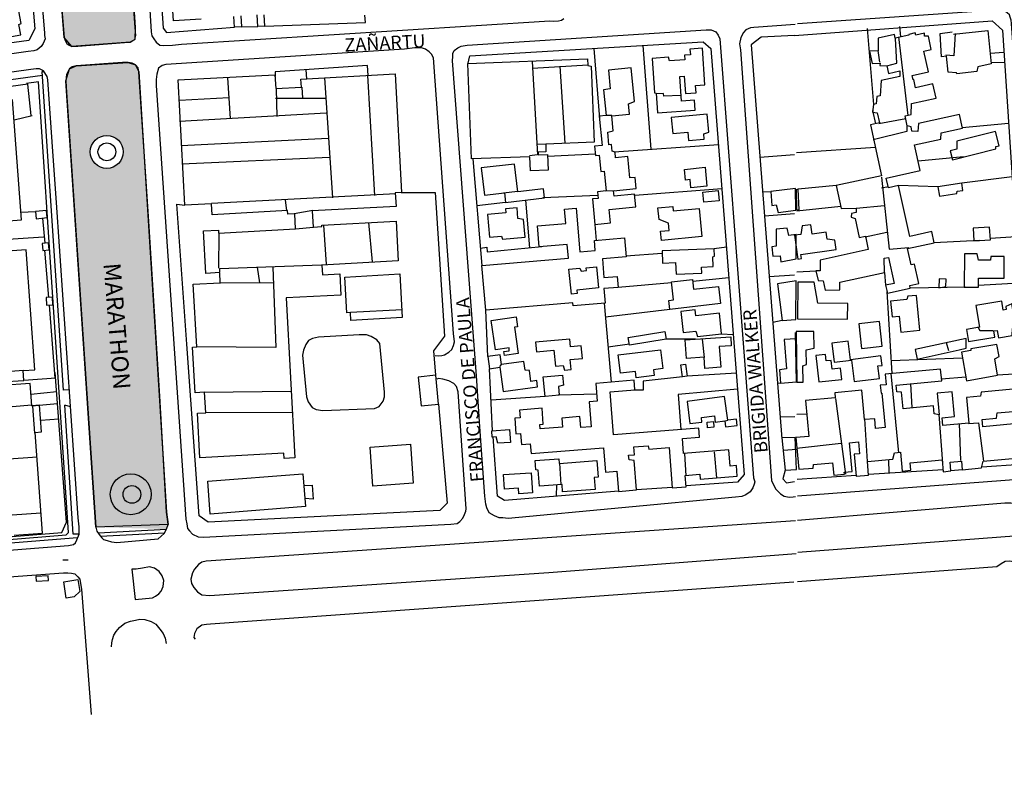
# Model space of a CAD drawing. Units: millimetres. Extents: x 734 to 8077, y 427 to 7224.
# Drawn here: x 2497 to 2870, y 450 to 733 of the extents above; entities that cross this region are included whole.
import ezdxf
from ezdxf.enums import TextEntityAlignment as Align

# ---------------------------------------------------------------- set-up
doc = ezdxf.new("R2010")
doc.units = ezdxf.units.MM
for name, color, linetype in [('AREAS-VERDES', 3, 'Continuous'), ('CALLES', 8, 'Continuous'), ('CERCOS', 252, 'Continuous'), ('EDFICIOS', 9, 'Continuous'), ('NOM-CALLES', 252, 'Continuous')]:
    doc.layers.add(name, color=color, linetype=linetype)
doc.styles.add('SIMPLEX', font='SIMPLEX.shx', dxfattribs={"height": 5})

msp = doc.modelspace()

# ---------------------------------------------------------------- hatches: boundary and pattern name
at = {"layer": 'AREAS-VERDES', "linetype": 'Continuous'}
h = msp.add_hatch(dxfattribs=at)
h.set_pattern_fill('SWAMP', color=256, scale=5, style=0)
h.set_pattern_definition([(0, (-343009.0154, -6297089.7184), (2.5, 4.330127015), [0.625, -4.375]), (90, (-343008.7029, -6297089.7184), (-2.5, 4.330127015), [0.3125, -8.34775403]), (90, (-343008.6247, -6297089.7184), (-2.5, 4.330127015), [0.25, -8.41025403]), (90, (-343008.781, -6297089.7184), (-2.5, 4.330127015), [0.25, -8.41025403]), (60, (-343008.5466, -6297089.7184), (-2.4999999966, 4.330127017), [0.2, -4.8]), (120, (-343008.859, -6297089.7184), (-4.9999999966, 2e-09), [0.2, -4.8])])
h.paths.add_polyline_path([(2514.24, 726.24), (2517.19, 722.78), (2539.18, 724.51), (2540.97, 725.5), (2541.12, 730.02), (2539.26, 756.05), (2538.83, 765.76), (2537.84, 781.22), (2536.82, 784.6), (2532.57, 787.04), (2514.66, 786.01), (2511.36, 784.54), (2510.02, 781.31)])
h.paths.add_polyline_path([(2518.8, 715.56), (2516.31, 714.33), (2514.9, 709.84), (2526.28, 540.96), (2553.04, 540.27), (2553.61, 542.05), (2553.32, 544.05), (2552.99, 546.62), (2542.51, 713.3), (2541.24, 715.87), (2538.54, 716.84)])
h.paths.add_polyline_path([(2524.16, 682.96, -1), (2536.62, 682.96, -1)], flags=16)

# ---------------------------------------------------------------- linework, layer by layer
for points in [[(2510.02, 781.31), (2511.36, 784.54), (2514.66, 786.01), (2532.57, 787.04), (2536.82, 784.6), (2537.84, 781.22), (2541.12, 730.02), (2540.97, 725.5), (2539.18, 724.51), (2517.19, 722.78), (2514.24, 726.24), (2510.02, 781.31)], [(2516.31, 714.33), (2518.8, 715.56), (2538.54, 716.84), (2541.24, 715.87), (2542.51, 713.3), (2552.99, 546.62), (2553.61, 542.05), (2553.61, 542.05), (2526.28, 540.96), (2526.28, 540.96), (2514.9, 709.84), (2516.31, 714.33)]]:
    msp.add_lwpolyline(points, dxfattribs=at)
at = {"layer": 'CALLES'}
for q in [(2513.81, 528.67), (2515.72, 528.67)]:
    msp.add_line((2513.81, 528.67), q, dxfattribs=at)
for points in [[(2496.75, 785.56), (2498.66, 785.69), (2500.05, 784.96), (2500.95, 784.43), (2501.57, 783.49), (2501.94, 782.64), (2502.43, 779.98), (2502.6, 777.25), (2506.85, 728.02), (2506.86, 727), (2507.02, 725.69), (2506.37, 723.98), (2505.56, 722.79), (2504.1, 721.52), (2502.75, 721.23), (2500.63, 720.98), (2376.48, 703.48)], [(2510.03, 777.35), (2514.24, 726.24), (2514.61, 725.14), (2515.23, 723.92), (2516.09, 723.35), (2517.19, 722.78), (2519.47, 722.95), (2537.14, 724.3), (2539.18, 724.51), (2539.87, 724.88), (2540.97, 725.5), (2541.37, 727.01), (2541.12, 730.02), (2539.26, 756.05)], [(2544.14, 777.89), (2547.16, 728.33), (2547.49, 726.9), (2548.19, 725.8), (2549.13, 724.54), (2550.44, 723.4), (2551.79, 723.16), (2555.25, 723.37), (2558.72, 723.66), (2698.07, 732.52), (2699.38, 732.48), (2701.34, 732.53), (2702.48, 732.86), (2703.33, 733.39)], [(2791.77, 552.9), (2875.39, 559.19), (2882.56, 562.29), (2883.18, 562.7), (2884.03, 563.6), (2884.72, 564.86), (2885.17, 566.29), (2885.01, 567.19), (2884.44, 567.88), (2884.23, 568.66), (2872.72, 731.57), (2872.6, 732.79), (2872.31, 733.97), (2872.03, 734.79), (2871.13, 735.56), (2870.36, 736.14), (2869.25, 736.62), (2868.03, 736.7), (2866.93, 736.62), (2791.8, 731.44)], [(2790.94, 731.13), (2775.32, 729.99), (2774.05, 729.86), (2772.3, 729.16), (2771.36, 728.18), (2770.39, 726.3), (2769.86, 723.89), (2770.16, 721.61), (2776.93, 628.85), (2781.97, 558.6), (2782.62, 557.3), (2783.57, 555.34), (2785.33, 553.59), (2786.8, 552.74), (2788.67, 552.34), (2790.18, 552.5), (2791.08, 552.55)], [(2654.71, 605.96), (2655.77, 605.84), (2657.24, 605.97), (2658.14, 606.18), (2659.85, 607.16), (2661.03, 608.26), (2661.63, 609.69), (2662, 611.16), (2661.66, 614.22), (2654.09, 718.49), (2653.23, 720), (2652.41, 720.85), (2651.02, 721.87), (2649.51, 722.31), (2646.94, 722.31), (2643.02, 721.85), (2552.74, 716.02), (2551.36, 715.61), (2549.93, 714.62), (2549.29, 712.38), (2549.13, 710.3), (2549.13, 708.14), (2560.34, 544.02), (2560.71, 542.19), (2560.96, 540.52), (2561.74, 539.54), (2562.8, 538.32), (2564.96, 537.39), (2566.96, 537.15), (2660.63, 542.17), (2662.99, 542.34), (2664.05, 543.11), (2665.15, 544.38), (2665.8, 545.81), (2666.33, 547.04), (2666.37, 547.98), (2663.31, 592.19), (2662.7, 594.23), (2661.67, 595.37), (2659.79, 596.39), (2657.63, 597.04), (2655.96, 597.23), (2655.26, 597.03)], [(2418.11, 526.31), (2515.89, 534.03), (2517.73, 534.41), (2518.5, 535.06), (2519.03, 536.25), (2519.88, 538.33), (2519.91, 541.1), (2519.53, 544.57), (2511.26, 665.56), (2510.16, 681.39), (2508.04, 710.23), (2507.79, 711.45), (2506.44, 713.57), (2504.89, 714.34), (2503.67, 714.34), (2501.63, 714.13), (2403.54, 700.45)], [(2506.09, 711.86), (2405.35, 698.08), (2405.22, 700.28)], [(2516.23, 592.91), (2514, 592.77), (2505.99, 713.36)], [(2506.03, 713.78), (2506.03, 713.15)], [(2504.57, 709.44), (2500.04, 708.86)], [(2515.88, 538.92), (2504.57, 709.44)], [(2519.88, 538.35), (2517.71, 538.39), (2514.46, 587.15)], [(2516.66, 586.56), (2514.46, 587.15)], [(2791.9, 531.57), (2875.4, 537.85), (2876.74, 538.06), (2877.52, 538.3), (2878.58, 538.79), (2879.64, 539.32), (2880.78, 540.43), (2881.43, 541.49), (2881.76, 542.67), (2881.96, 543.77), (2881.76, 544.96), (2881.43, 545.97), (2881.1, 546.91), (2880.25, 547.77), (2879.47, 548.5), (2878.53, 548.99), (2877.27, 549.68), (2874.45, 549.93), (2872.54, 550.13), (2870.25, 550.05), (2791.81, 543.56)], [(2790.98, 543.41), (2568.05, 528.13), (2566.42, 527.8), (2565.16, 526.9), (2563.53, 525.06), (2562.8, 523.75), (2562.19, 521.26), (2562.4, 519.71), (2563.34, 518.17), (2564.73, 516.5), (2566.41, 515.44), (2569.23, 515.08), (2697.72, 523.78), (2791.34, 531.04)], [(2413.4, 528.57), (2519.36, 537.05)], [(2414.82, 529.88), (2515.06, 538.06), (2515.88, 538.92)], [(2527.09, 538.83), (2553.04, 540.27)], [(2528.06, 537.57), (2552.26, 538.81)], [(2879.53, 522.52), (2879.28, 523.91), (2878.3, 525.13), (2877.36, 526.07), (2876.22, 526.92), (2874.71, 527.74), (2873.53, 527.9), (2872.02, 528.18), (2870.43, 527.98), (2868.84, 527.16), (2867.29, 525.98), (2791.83, 520.27)], [(2077.1, 450.14), (2075.91, 468.17), (2077.98, 470.62), (2076.79, 489.88), (2303.35, 508.18), (2514, 523.67), (2515.59, 523.67), (2517.02, 523.59), (2518.28, 523.27), (2519.47, 522.25), (2520.17, 521.36), (2520.5, 519.64), (2520.87, 517.56), (2524.42, 470.12)], [(2790.39, 520.16), (2569.58, 504.31), (2568.07, 504.22), (2566.32, 503.93), (2564.53, 502.5), (2563.63, 500.78), (2563.39, 499.27), (2563.84, 498.66)], [(2532.23, 495.68), (2532.27, 497.28), (2532.51, 498.5), (2533.07, 500.17), (2533.97, 501.48), (2535.15, 503.08), (2537.27, 504.71), (2539.38, 505.41), (2541.22, 505.83), (2542.89, 506.16), (2544.81, 506.08), (2547.18, 505.31), (2548.89, 504.25), (2550.49, 502.46), (2551.72, 500.71), (2552.54, 499.04), (2552.87, 497)]]:
    msp.add_lwpolyline(points, dxfattribs=at)
for points in [[(2670.31, 598.21), (2661.23, 717.45), (2661.31, 719), (2661.3, 720.18), (2661.91, 721.37), (2663.22, 722.35), (2664.56, 723), (2666.84, 723.38), (2757.28, 729.12), (2759.16, 729.09), (2760.84, 728.4), (2761.78, 727.14), (2762.39, 725.75), (2762.48, 724.16), (2775.11, 559.6), (2775.64, 558.14), (2775.44, 557.2), (2774.83, 555.93), (2773.82, 554.38), (2772.19, 553.27), (2770.68, 552.57), (2768.27, 552.36), (2682.25, 544.26), (2680.29, 544.58), (2678.9, 544.54), (2677.06, 545.23), (2675.14, 546.45), (2674.24, 548.36), (2673.83, 549.67), (2673.49, 552.69), (2671.55, 578.96)], [(2546.29, 656.64), (2542.51, 713.3), (2542.22, 714.81), (2541.24, 715.87), (2540.05, 716.56), (2538.54, 716.84), (2536.38, 716.79), (2518.8, 715.56), (2517.33, 715.19), (2516.31, 714.33), (2515.18, 712.29), (2514.9, 709.84), (2514.99, 707.43), (2526.28, 540.96), (2526.65, 539.53), (2527.51, 538.19), (2528.57, 537.01), (2529.19, 536.35), (2530.53, 535.91), (2532.12, 535.46), (2534.17, 535.22), (2549.87, 536.53), (2551.01, 537.64), (2552.15, 538.62), (2553, 540.17), (2553.61, 542.05), (2553.32, 544.05), (2552.99, 546.62), (2550.46, 590.55)], [(2539.9, 525.08), (2541.08, 513.62), (2547.64, 514.29), (2548.87, 514.94), (2550.05, 515.76), (2551.02, 516.83), (2551.71, 518.58), (2551.95, 520.75), (2551.38, 522.58), (2550.23, 524.25), (2548.51, 525.47), (2546.51, 525.95), (2543.9, 525.42), (2541.5, 525.13)]]:
    msp.add_lwpolyline(points, close=True, dxfattribs=at)
for centre, radius in [((2530.39, 682.96, 558.2), 6.23), ((2530.42, 682.99, 1116.4), 3.36), ((2539.46, 553.42, 558.2), 7.73), ((2539.9, 553.38, 558.2), 3.36)]:
    msp.add_circle(centre, radius, dxfattribs=at)
at = {"layer": 'CERCOS'}
for points in [[(2627.3, 784.28), (2552.25, 780.22), (2548.71, 774.54), (2551.68, 729.8), (2552.99, 728.17), (2578.68, 730.14)], [(2499.33, 774.55), (2503.19, 729.51), (2500.91, 725.06)], [(2590.07, 730.54), (2628.28, 731.93), (2628.07, 734.67)], [(2581.41, 730.32), (2587.57, 730.37)], [(2790.7, 726.95), (2865.5, 732.57), (2869.33, 728.98), (2879.88, 569.23), (2876.37, 564.74), (2861.55, 563.74)], [(2830.36, 730.4), (2830.72, 726.47)], [(2790.7, 726.95), (2777.98, 726.36), (2774.23, 723.42), (2785.91, 574.45)], [(2818.14, 729.65), (2820.53, 700.93)], [(2500.91, 725.06), (2489.66, 723.54)], [(2667.07, 716.04), (2667.82, 719.28), (2756.12, 724.65), (2759.02, 722.13), (2771.66, 560.88), (2769.05, 558.02), (2749.61, 556.61)], [(2733.31, 723.26), (2736.29, 683.98)], [(2714.68, 722.13), (2716.82, 695.64)], [(2869.89, 720.58), (2864.72, 720.21)], [(2629.32, 711.91), (2629.02, 715.67), (2594.16, 713.21), (2594.08, 711.52)], [(2870.14, 716.83), (2865.07, 716.65)], [(2605.75, 714.03), (2605.92, 710.63)], [(2501.78, 696.7), (2500.46, 708.57), (2465.61, 703.76), (2453.64, 701.8)], [(2820.21, 698.58), (2821.28, 693.6)], [(2495.32, 695.15), (2502.15, 696.79)], [(2871.67, 693.65), (2854.16, 692.1)], [(2722.37, 683), (2761.86, 685.8)], [(2715.29, 682.13), (2697.23, 681.23)], [(2791.42, 682.7), (2821.27, 684.79)], [(2668.98, 680.3), (2672.35, 639.94)], [(2790.7, 681.84), (2777.57, 680.87)], [(2854.65, 681.05), (2837.48, 679.42)], [(2872.99, 673.51), (2853.97, 671.12)], [(2641.77, 667.65), (2654.63, 667.63), (2658.15, 613.24), (2654.08, 607.68)], [(2763.18, 669.05), (2730.19, 666.45)], [(2781.65, 667.83), (2778.6, 667.71)], [(2806.48, 670.19), (2791.99, 668.91)], [(2844.96, 669.73), (2830.08, 670.23)], [(2681.31, 663.87), (2670.46, 662.57)], [(2688.85, 664.76), (2690.34, 646.7)], [(2716.27, 666.41), (2695.45, 665.54)], [(2497.86, 660.22), (2503.39, 660.39)], [(2560.68, 610.18), (2556.92, 663.19), (2559.96, 662.77)], [(2808.19, 662.36), (2791.52, 660.54)], [(2506.01, 657.93), (2506.92, 648.39)], [(2790.7, 659.53), (2779.31, 658.66)], [(2715.1, 655.55), (2715.54, 649.5)], [(2485.28, 649.38), (2506.44, 650.79)], [(2860.71, 649.41), (2843.53, 648.61)], [(2874.49, 650.86), (2864.77, 650.16)], [(2506.88, 645.77), (2508.36, 627.89)], [(2671.8, 646.57), (2674.27, 646.89), (2674.35, 645.1), (2695.01, 647.17)], [(2726.88, 643.67), (2740.57, 644.71)], [(2764.91, 646.98), (2760.3, 646.34)], [(2798.8, 637.85), (2791.57, 637.41)], [(2824.66, 637.31), (2825.14, 632.49)], [(2723.91, 631.81), (2744.15, 633.59)], [(2752.12, 634.05), (2765.81, 635.44)], [(2790.61, 636.32), (2781.11, 635.7)], [(2825.66, 630.09), (2827.47, 599.1)], [(2855.43, 631.78), (2834.48, 631.36)], [(2875.65, 633.26), (2860.25, 632.39)], [(2508.62, 625.01), (2510.69, 597.32)], [(2674.56, 605.55), (2673.79, 623.1)], [(2718.64, 625.74), (2721.33, 595.85)], [(2743.44, 623.39), (2719.12, 620.43)], [(2786.01, 619.2), (2782.46, 618.45)], [(2753.19, 612.08), (2742.08, 612.07)], [(2763.08, 614.07), (2767.5, 613.88)], [(2656.46, 547.33), (2568.71, 542.82), (2565.36, 545.26), (2560.68, 610.18)], [(2654.08, 607.68), (2654.84, 598.44)], [(2728.18, 610.19), (2720.14, 609.07)], [(2854.24, 604.93), (2827.19, 603.93)], [(2676.4, 577.47), (2675.21, 600.95)], [(2477.21, 536.04), (2513.33, 538.95), (2515.2, 542.86), (2510.88, 599.53)], [(2511.05, 597.35), (2499.01, 596.53)], [(2748.33, 597.88), (2733.34, 596.25), (2733.38, 592.87), (2729.89, 592.87)], [(2768.65, 599.27), (2750.08, 598.14)], [(2855.5, 597.77), (2846.31, 597.02)], [(2877.9, 599.15), (2867.33, 598.44)], [(2769.12, 593.19), (2746.6, 591.18), (2747.62, 577.91)], [(2785.41, 595.53), (2784.27, 595.36)], [(2784.3, 595.02), (2784.29, 595.11)], [(2834.58, 595.28), (2835.08, 586.12)], [(2501.68, 591.27), (2511.44, 592.29)], [(2696.24, 590.46), (2675.81, 589.04)], [(2715.79, 591.34), (2701.21, 590.91)], [(2502, 586.87), (2511.78, 587.83)], [(2655.92, 587.57), (2659.15, 550.11)], [(2505.38, 581.52), (2512.23, 581.92)], [(2790.75, 582.73), (2785.27, 582.66)], [(2791.52, 583.79), (2795.25, 583.9)], [(2724.05, 554.6), (2680.92, 551.09), (2678.31, 552.76), (2676.64, 575.11)], [(2826.2, 566.56), (2826.34, 561.38)], [(2846.87, 562.73), (2818.69, 560.87)], [(2854.14, 562.73), (2849.8, 562.25)], [(2787.14, 562.61), (2786.26, 559.27), (2787.65, 557.76), (2790.71, 558.22)], [(2814.02, 560.52), (2791.7, 558.98)], [(2604.91, 556.79), (2608.16, 556.83), (2608.49, 551.61), (2605.3, 551.81)], [(2700.55, 557.01), (2700.5, 552.68)], [(2744.39, 556.03), (2730.88, 555.05)], [(2659.15, 550.11), (2656.46, 547.33)]]:
    msp.add_lwpolyline(points, dxfattribs=at)
at = {"layer": 'CERCOS', "elevation": 558.2}
msp.add_lwpolyline([(2635.53, 592.12), (2633.72, 610.45), (2632.56, 611.83), (2630.46, 613.18), (2628.69, 613.73), (2625.88, 613.77), (2610.51, 612.86), (2608.23, 612.38), (2606.69, 611.58), (2605.77, 610.06), (2604.86, 607.92), (2604.48, 606.12), (2605.93, 590.31), (2606.61, 588.36), (2608.07, 586.22), (2609.59, 585.47), (2612.13, 585.13), (2631.74, 585.9), (2633.44, 586.7), (2635.05, 588.64), (2635.43, 590.32), (2635.53, 592.12)], dxfattribs=at)
at = {"layer": 'EDFICIOS'}
for points in [[(2566.14, 733.18), (2555.6, 732.5), (2552.83, 775.22)], [(2581.15, 734.38), (2581.41, 730.32), (2578.68, 730.14), (2578.41, 734.24)], [(2589.79, 734.82), (2590.07, 730.54), (2587.57, 730.37), (2587.28, 734.78)], [(2850.78, 727.56), (2863.87, 728.91), (2865.1, 716.31), (2860.09, 715.2), (2859.6, 713.37), (2852.05, 712.47), (2851.93, 712.87), (2848.83, 713.16), (2848.22, 719.24), (2846.34, 718.87), (2845.76, 727.76), (2850.37, 728.37)], [(2851.43, 727.78), (2851, 719.31), (2847.95, 719.5)], [(2825.62, 715.57), (2829.43, 716.49), (2828.9, 725.81)], [(2829.99, 726.52), (2833.52, 696.77)], [(2822.14, 721.29), (2822.83, 716.87)], [(2691.34, 717.2), (2693.39, 681.8), (2690.35, 681.45)], [(2712.57, 715.81), (2691.35, 714.5)], [(2701.88, 715.46), (2703.74, 686.22)], [(2629.01, 711.92), (2631.66, 666.51)], [(2576.09, 710.96), (2577.03, 695.56)], [(2612.76, 711.01), (2615.81, 665.62)], [(2594.5, 706.82), (2594.72, 696.37)], [(2604.19, 707.43), (2604.42, 703.28)], [(2747.6, 704.27), (2741.23, 704.11), (2741.05, 705.04), (2738.24, 704.94)], [(2489.78, 656.61), (2498.08, 657.21), (2494.77, 702.73)], [(2576.61, 703.47), (2557.87, 702.36)], [(2613.05, 703.17), (2594.29, 703.16)], [(2613.36, 697.63), (2557.96, 694.51)], [(2721.47, 696.76), (2719.3, 696.74)], [(2832.73, 695.42), (2822.58, 693.61)], [(2833.22, 692.78), (2833.21, 690.7), (2820.4, 687.47)], [(2614.18, 688.08), (2558.59, 685.27)], [(2696.32, 685.92), (2692.98, 685.7)], [(2614.68, 680.79), (2558.75, 678.29)], [(2823.58, 673.39), (2826.49, 646.16), (2833.97, 646.78)], [(2639.8, 667.11), (2570.08, 663.4)], [(2685.85, 668.04), (2680.53, 667.41)], [(2722.55, 668.25), (2719.16, 668.08)], [(2791.06, 669.11), (2781.64, 667.95), (2782.14, 662.68), (2783.73, 662.93), (2784.43, 660.04), (2791.16, 660.91), (2791.06, 669.11)], [(2826.17, 669.73), (2823.61, 669.2)], [(2598.55, 660.72), (2598, 664.77)], [(2608.36, 660.73), (2601.28, 659.5)], [(2814.05, 661.71), (2824.74, 662.7)], [(2629.49, 656.23), (2630.81, 641.31)], [(2601.77, 653.81), (2608.59, 654.45)], [(2613.53, 640.45), (2612.59, 655.19)], [(2791.31, 651.77), (2788.54, 651.36), (2787.88, 654.09), (2783.76, 653.79), (2783.77, 647.31), (2782.1, 647.02), (2782.4, 643.47), (2785.21, 643.6), (2785.46, 641.39), (2791.25, 642.51), (2791.31, 651.77)], [(2817.37, 650.77), (2825.61, 652.58)], [(2572.79, 638.92), (2572.97, 652.06)], [(2490.6, 595.92), (2499.01, 596.53), (2498.74, 600.2), (2503.2, 600.53), (2499.9, 645.91), (2485.61, 644.87)], [(2498.89, 600.28), (2482.08, 599.05), (2478.77, 642.05)], [(2593.28, 639.37), (2594.4, 609.02), (2564.34, 609.23)], [(2611.71, 640.09), (2573.04, 638.77), (2573.04, 637.59)], [(2587.32, 639.36), (2588.19, 633.4)], [(2573.39, 633.4), (2593.58, 633.5)], [(2791.28, 634.19), (2784.22, 633.07), (2786.01, 619.2), (2791.15, 619.5), (2791.28, 634.19)], [(2622.58, 622.31), (2642.13, 623.35)], [(2859.98, 616.77), (2860.74, 615.44), (2865.79, 615.41)], [(2755.68, 612.07), (2756.41, 605.2)], [(2791.08, 614.6), (2791.25, 612.28), (2786.8, 611.98), (2787.65, 600.93), (2785.04, 600.55), (2785.42, 595.45), (2791.42, 595.92), (2791.08, 614.6)], [(2848.03, 610.91), (2848.9, 607.83)], [(2679.75, 602.65), (2679.03, 601.79)], [(2874.7, 593.28), (2861.3, 592.05), (2861.11, 590.58), (2855.7, 590.08), (2856.61, 580.33), (2846.82, 579.42), (2846.54, 582.41), (2851.17, 582.84), (2850.3, 592.2), (2844.6, 591.67), (2845.35, 583.55), (2843.51, 583.89), (2843.23, 586.87), (2831.73, 585.81), (2831.15, 592.01), (2829.38, 592.16), (2829.14, 594.77), (2846.37, 596.36), (2845.96, 600.8), (2825, 598.87), (2825.37, 594.87), (2823.14, 594.66), (2823.42, 591.67), (2823.77, 591.71), (2824.98, 578.65), (2821.35, 578.31), (2821.01, 582.02), (2817.17, 581.67), (2816.15, 592.76), (2805.94, 591.81), (2806.1, 589.98), (2794.79, 588.93), (2796.05, 575.3), (2791.19, 574.85), (2792.3, 562.87), (2797.69, 563.37), (2797.9, 564.68), (2805.07, 565.34), (2805.5, 560.67), (2809.57, 561.04), (2809.51, 561.74), (2812.46, 562.02), (2811.45, 572.91), (2814.89, 573.23), (2815.3, 568.79), (2813.28, 568.61), (2814.05, 560.28), (2818.7, 560.71), (2818.23, 565.82), (2827.83, 566.71), (2828.48, 569.11), (2830.79, 569.32), (2831.44, 562.23), (2834.69, 562.53), (2834.43, 565.39), (2846.56, 566.51), (2846.98, 561.98), (2849.87, 562.25), (2849.56, 565.58), (2853.84, 565.98), (2854.14, 562.73), (2861.46, 563.4), (2862.12, 565.99), (2877.37, 567.4)], [(2827.14, 599.14), (2829.98, 569.1)], [(2495.31, 537.95), (2506.01, 538.73), (2503.24, 576.82), (2505.71, 577), (2504.98, 587.09), (2502, 586.87), (2501.38, 595.39), (2490.7, 594.61)], [(2567.19, 592.04), (2600.2, 592.39)], [(2806.13, 589.7), (2809.96, 561.1)], [(2501.97, 587.19), (2464.81, 584.01), (2468.53, 546.18)], [(2503.22, 576.6), (2502.37, 586.73)], [(2567.6, 584.34), (2600.63, 584.44)], [(2763.95, 581.12), (2765.44, 581.41)], [(2817.18, 581.95), (2818.11, 565.8)], [(2845.24, 583.66), (2846.7, 565.24)], [(2877.62, 580.46), (2861.97, 579.01), (2861.72, 581.69), (2867.11, 582.19), (2867.39, 584.2), (2873.44, 584.76)], [(2853.56, 566.21), (2853.16, 580.21)], [(2856.54, 580.27), (2860.24, 580.42), (2862.2, 565.99)], [(2790.94, 574.9), (2785.88, 574.73), (2787.14, 562.61), (2791.38, 562.83), (2790.94, 574.9)], [(2786.32, 570.07), (2791.53, 570.44)], [(2808.34, 572.6), (2791.47, 570.72)], [(2466.51, 564.94), (2503.99, 567.66)], [(2748.99, 568.88), (2749.53, 560.41)], [(2760.2, 569.47), (2761.15, 559.68)], [(2702.32, 557.07), (2701.89, 565.14)], [(2494.6, 545.64), (2505.43, 546.37)]]:
    msp.add_lwpolyline(points, dxfattribs=at)
for points in [[(2486.38, 736.24), (2487.04, 732.73), (2484.71, 732.29), (2485.54, 727.84), (2488.08, 728.32), (2488.59, 725.56), (2497.83, 727.29), (2497.12, 731.1), (2497.99, 731.5), (2496.74, 738.18)], [(2823.63, 673.92), (2806.48, 670.19), (2808.37, 661.55), (2813.98, 661.7), (2813.94, 660.01), (2812.23, 659.64), (2812.15, 658.23), (2813.63, 657.71), (2815.17, 650.62), (2817.48, 651.13), (2818.6, 646), (2800.35, 642.03), (2800.35, 638), (2798.77, 638), (2799.57, 634.32), (2801.47, 634.2), (2802.24, 630.69), (2807.84, 630.75), (2807.81, 633.64), (2824.66, 637.31), (2824.56, 642.7), (2826.19, 643.06), (2828.34, 633.19), (2825.14, 632.49), (2825.8, 629.47), (2834.48, 631.36), (2834.25, 632.38), (2837.69, 633.12), (2836.07, 640.52), (2834.82, 640.25), (2833.48, 646.42), (2843.53, 648.61), (2842.61, 652.83), (2834.27, 651.01), (2830.08, 670.23), (2826.19, 669.38), (2825.38, 673.08), (2838.25, 675.88), (2836.11, 685.68), (2846.05, 687.84), (2846.19, 690.14), (2854.2, 691.88), (2853.07, 697.08), (2837.62, 693.71), (2837.31, 690.62), (2835.11, 690.84), (2834.76, 692.46), (2833.33, 692.79), (2832.5, 696.57), (2834.81, 697.07), (2834.88, 701.31), (2844.21, 703.34), (2843.05, 708.66), (2836.51, 707.23), (2835.83, 710.34), (2835.53, 710.28), (2835.19, 711.88), (2841.33, 713.22), (2839.62, 721.06), (2842.4, 721.67), (2841.31, 726.7), (2839.89, 726.7), (2839.89, 727.88), (2836.56, 727.15), (2836.38, 727.96), (2833.88, 727.42), (2833.87, 727.16), (2828.78, 726.05), (2828.49, 727.37), (2822.3, 726.02), (2822.37, 721.14), (2819.09, 721.09), (2820.11, 716.41), (2823.04, 716.53), (2822.98, 715.68), (2825.62, 715.48), (2826.24, 712.65), (2830.47, 713.57), (2830.51, 711.5), (2823.49, 709.97), (2823.14, 704.17), (2821.87, 703.89), (2821.54, 701.15), (2820.53, 700.93), (2820.12, 697.96), (2821.97, 697.71), (2822.79, 693.93), (2819.43, 693.2)], [(2753.1, 698.72), (2752.84, 702.52), (2747.89, 702.18), (2747.24, 711.47), (2748.92, 711.58), (2749.37, 705.07), (2753.42, 705.35), (2753.24, 708.04), (2756.78, 708.29), (2755.81, 722.18), (2751.09, 721.86), (2751.24, 719.72), (2749, 719.56), (2749.13, 717.79), (2743.36, 717.39), (2743.01, 718.77), (2736.82, 718.34), (2737.72, 705.32), (2738.29, 705.16), (2738.81, 697.73)], [(2667.05, 716.35), (2712.34, 718.11), (2712.43, 715.65), (2713.67, 715.38), (2714.79, 686.66), (2696.5, 685.95), (2696.61, 683), (2693.59, 682.88), (2693.63, 681.79), (2697.2, 681.93), (2697.43, 676.11), (2690.71, 675.84), (2690.5, 681.13), (2668.46, 680.28)], [(2641.94, 667.66), (2639.59, 667.53), (2639.87, 662.36), (2608.11, 660.63), (2608.44, 654.51), (2611.8, 654.69), (2611.77, 655.21), (2639.9, 656.74), (2640.72, 641.73), (2611.82, 640.16), (2612.03, 636.44), (2618.59, 636.8), (2619.02, 628.82), (2598.26, 627.69), (2601.55, 567.17), (2597.55, 566.96), (2597.44, 568.94), (2565.59, 567.2), (2564.67, 584.11), (2567.83, 584.29), (2567.41, 592), (2563.78, 591.8), (2562.84, 609.13), (2564.43, 609.21), (2563.14, 632.86), (2573.32, 633.41), (2573.11, 637.3), (2567.82, 637.02), (2566.95, 653.1), (2572.62, 653.41), (2572.68, 652.21), (2601.86, 653.8), (2601.54, 659.53), (2598.87, 659.38), (2598.8, 660.74), (2570.29, 659.18), (2570.06, 663.32), (2559.96, 662.77), (2557.38, 710.18), (2594.04, 712.18), (2594.33, 706.92), (2604.06, 707.45), (2603.89, 710.52), (2639.5, 712.46)], [(2720.24, 713.94), (2720.95, 706.76), (2718.4, 706.5), (2719.36, 696.74), (2716.74, 696.48), (2717.84, 685.35), (2715, 685.07), (2715.34, 681.64), (2716.7, 681.77), (2717.31, 675.56), (2718.68, 675.7), (2719.42, 668.17), (2716.13, 667.84), (2716.38, 665.38), (2714.15, 665.16), (2715.1, 655.55), (2720.96, 656.13), (2720.46, 661.16), (2730.61, 662.16), (2730.13, 666.99), (2722.4, 666.23), (2722.2, 668.24), (2730.78, 669.09), (2730.36, 673.3), (2728.36, 673.11), (2727.56, 681.19), (2722.96, 680.73), (2722.75, 682.86), (2721.6, 683.26), (2721.35, 685.78), (2720.44, 685.69), (2719.97, 690.39), (2722.04, 690.97), (2721.48, 696.6), (2728.21, 697.27), (2727.83, 701.14), (2730.1, 702.04), (2728.84, 714.79)], [(2744.03, 695.99), (2744.59, 689.91), (2750.24, 690.43), (2750.54, 687.22), (2756.52, 687.77), (2756.33, 689.83), (2758.28, 690.37), (2757.65, 697.24)], [(2866.8, 684.15), (2866.87, 684.99), (2868.09, 685.31), (2866.7, 690.73), (2852.05, 686.99), (2852.11, 684.02), (2849.54, 683.36), (2850.4, 679.96)], [(2672.13, 676.9), (2673.36, 666.54), (2680.89, 667.43), (2681.31, 663.87), (2696.04, 665.61), (2695.63, 669.03), (2685.94, 667.89), (2684.7, 678.38)], [(2757.53, 670.05), (2751.44, 669.42), (2751.12, 672.47), (2749.4, 672.29), (2748.98, 676.35), (2756.79, 677.16)], [(2853.97, 671.12), (2844.96, 669.73), (2845.51, 666.22), (2852.05, 667.23), (2852.24, 668.05), (2854.4, 668.38)], [(2762.18, 664.51), (2756.32, 663.93), (2755.94, 667.75), (2761.8, 668.34)], [(2791.38, 661), (2792.48, 661.07), (2791.99, 668.91), (2791.34, 668.67)], [(2503.39, 660.39), (2503.67, 657.68), (2507.8, 658.11), (2507.52, 660.82)], [(2726.92, 643.22), (2717.96, 642.46), (2718.55, 635.44), (2723.56, 635.87), (2723.92, 631.71), (2718.49, 631.24), (2718.95, 625.76), (2706.87, 624.73), (2706.77, 625.91), (2673.79, 623.1), (2672.35, 639.94), (2705.12, 642.74), (2704.67, 647.99), (2694.08, 647.09), (2693.41, 655.01), (2704.06, 655.92), (2703.6, 661.32), (2708.01, 661.69), (2709.42, 645.1), (2715.25, 645.6), (2714.92, 649.45), (2726.3, 650.42)], [(2675.2, 650.73), (2679.77, 651.13), (2680.17, 649.94), (2688.73, 650.69), (2688.13, 657.4), (2686, 657.77), (2685.65, 661.76), (2681.26, 661.38), (2681.39, 659.94), (2674.44, 659.32)], [(2755.53, 650.9), (2740.31, 649.47), (2739.98, 652.93), (2743.21, 653.23), (2742.95, 655.99), (2739.4, 657.38), (2738.99, 661.77), (2744.65, 662.3), (2744.8, 660.66), (2754.52, 661.57)], [(2806.42, 646.09), (2805.92, 649.57), (2803, 649.97), (2802.61, 652.62), (2797.32, 651.86), (2796.81, 655.42), (2793.61, 654.96), (2793.08, 651.75), (2790.61, 651.4), (2791.9, 642.42), (2793.27, 642.62), (2793.05, 644.17)], [(2858.53, 649.27), (2864.81, 649.66), (2864.5, 654.51), (2858.23, 654.11)], [(2505.96, 648.3), (2506.21, 645.71), (2508.63, 645.94), (2508.38, 648.54)], [(2740.53, 645.57), (2740.72, 640.92), (2745.66, 641.12), (2745.83, 636.75), (2755.57, 637.13), (2755.48, 639.4), (2759.89, 639.57), (2759.75, 643.32), (2760.41, 643.53), (2760.3, 646.34)], [(2854.9, 631.79), (2860.24, 631.75), (2860.27, 635.25), (2869.99, 635.18), (2870.05, 643.42), (2864.9, 643.45), (2864.89, 642.01), (2860.31, 642.04), (2859.76, 644.39), (2855, 644.43)], [(2716.52, 631.48), (2708.29, 630.61), (2708.42, 629.4), (2706.2, 629.16), (2705.21, 638.58), (2709.4, 639.02), (2709.89, 637.85), (2711.9, 638.06), (2711.79, 639.08), (2715.68, 639.49)], [(2642.2, 620.26), (2622.79, 619.16), (2622.62, 622.16), (2621.29, 622.08), (2620.53, 635.61), (2641.27, 636.78)], [(2752.46, 630.99), (2761.91, 632.07), (2762.65, 625.58), (2743.44, 623.39), (2743.06, 626.74), (2744.9, 626.95), (2744.12, 633.8), (2752.04, 634.7)], [(2791.83, 619.82), (2810.76, 619.7), (2810.8, 625.65), (2799.54, 625.71), (2798.05, 633.67), (2791.92, 633.71)], [(2845.24, 631.51), (2847.87, 632.02), (2848, 634.83), (2845.41, 634.95)], [(2507.41, 627.82), (2507.63, 624.93), (2510.03, 625.11), (2509.81, 628)], [(2836.83, 628.66), (2833.49, 628.33), (2833.19, 627.09), (2827.02, 626.48), (2827.6, 620.57), (2830.26, 620.83), (2830.86, 614.74), (2838.14, 615.46)], [(2855.77, 615.79), (2856.53, 611.25), (2866.45, 612.91), (2866.06, 615.21), (2867.4, 615.44), (2867.87, 612.64), (2872.99, 613.5), (2873.11, 616.09), (2874.36, 616.67), (2872.88, 625.44), (2870.62, 624.51), (2870.82, 623.28), (2869.69, 623.09), (2869.12, 626.5), (2859.23, 624.84), (2860.61, 616.6)], [(2753.28, 620.99), (2753.05, 623.2), (2747.68, 622.63), (2748.53, 614.68), (2753.32, 615.19), (2753.99, 613.1), (2763.08, 614.07), (2762.24, 621.95)], [(2685.85, 616.8), (2684.65, 616.63), (2686.09, 606.65), (2680.89, 605.9), (2680.67, 607.39), (2682.65, 607.67), (2682.7, 608.79), (2677.46, 608.04), (2675.85, 619.16), (2685.31, 620.53)], [(2823.86, 609.45), (2822.87, 618.77), (2815.06, 617.94), (2816.06, 608.62)], [(2742.08, 612.07), (2728.23, 609.87), (2727.77, 612.78), (2741.62, 614.98)], [(2791.57, 595.86), (2793.95, 595.9), (2793.86, 602.01), (2795.19, 602.47), (2795.11, 608.06), (2798.04, 608.68), (2797.95, 615.07), (2791.3, 614.98)], [(2693.03, 607.33), (2699.62, 607.95), (2700.19, 601.84), (2703.1, 602.12), (2703.64, 600.39), (2706.14, 600.62), (2705.79, 604.39), (2710.42, 604.82), (2709.98, 609.58), (2705.92, 609.2), (2705.64, 612.15), (2692.69, 610.93)], [(2766.73, 609.59), (2762.19, 609.28), (2762.73, 601.46), (2756.72, 601.05), (2756.43, 605.27), (2749.78, 604.81), (2749.31, 611.81), (2766.5, 612.98)], [(2805.69, 603.42), (2812.28, 604.23), (2813.28, 596.09), (2822.79, 597.26), (2822.21, 601.98), (2823.8, 602.17), (2823.36, 605.76), (2811.87, 604.35), (2811.01, 611.34), (2804.81, 610.57)], [(2855.6, 612.33), (2836.28, 608.16), (2837.05, 604.6), (2853, 608.04), (2853.01, 608.08), (2855.66, 608.66)], [(2740.82, 600.97), (2737.29, 600.56), (2737.55, 598.33), (2730.73, 597.53), (2730.45, 599.94), (2724.75, 599.27), (2723.94, 606.15), (2739.99, 608.04)], [(2855.74, 596.41), (2867.52, 598.48), (2866.44, 604.62), (2868.06, 605.56), (2867.25, 610.15), (2857.44, 608.43), (2857.41, 607.88), (2853.84, 607.25)], [(2674.56, 605.55), (2675.21, 600.95), (2679.15, 601.5), (2680.44, 592.31), (2693.43, 594.13), (2693.11, 596.42), (2690.91, 596.11), (2690.34, 600.22), (2688.69, 600.42), (2688.23, 603.67), (2679.77, 602.49), (2679.25, 606.21)], [(2799.87, 595.93), (2808.54, 596.88), (2808.07, 601.09), (2804.85, 600.74), (2804.48, 604.09), (2802.61, 603.88), (2802.34, 606.34), (2798.76, 605.95)], [(2750.08, 598.14), (2748.33, 597.88), (2747.66, 602.36), (2749.41, 602.63)], [(2648.28, 597.79), (2649.35, 586.93), (2655.98, 587.58), (2654.91, 598.45)], [(2686.64, 585.29), (2686.87, 582.34), (2684.76, 582.18), (2685.22, 576.32), (2687, 576.46), (2687.34, 572.24), (2690.67, 572.5), (2690.96, 568.88), (2718.4, 571.05), (2719.13, 561.81), (2723.46, 562.15), (2724.06, 554.52), (2730.88, 555.05), (2730, 566.2), (2728.03, 566.43), (2727.89, 568.23), (2730.11, 568.41), (2729.88, 571.35), (2735.23, 571.77), (2735.56, 570.55), (2743.19, 571.15), (2744.4, 555.82), (2749.64, 556.23), (2749.3, 560.55), (2754.78, 560.98), (2754.92, 559.16), (2769.01, 560.27), (2768.7, 564.29), (2766.25, 564.1), (2765.77, 570.23), (2748.67, 568.87), (2748.22, 574.54), (2754.72, 575.06), (2754.46, 578.45), (2722.13, 575.89), (2720.84, 592.15), (2730.28, 592.9), (2729.99, 596.54), (2715.47, 595.39), (2716.01, 588.61), (2712.92, 588.37), (2713.66, 579), (2709.76, 578.69), (2709.43, 582.81), (2702.57, 582.26), (2702.84, 578.88), (2694.43, 578.21), (2694.3, 579.88), (2695.58, 579.98), (2695.11, 585.96)], [(2702.91, 598.54), (2703.26, 594.76), (2701.31, 594.21), (2701.61, 590.95), (2696.24, 590.46), (2695.56, 597.87)], [(2749.98, 588.54), (2751.1, 580.16), (2755.65, 580.77), (2755.42, 582.5), (2760.33, 583.16), (2760.65, 580.74), (2764.25, 581.22), (2764.55, 578.91), (2768.99, 579.5), (2768.68, 581.85), (2765.42, 581.41), (2764.22, 590.44)], [(2683.12, 573.03), (2678.41, 572.73), (2677.81, 575.19), (2676.24, 575.09), (2676.09, 577.45), (2682.8, 577.89)], [(2760.19, 578.88), (2757.79, 578.62), (2757.57, 580.72), (2759.97, 580.98)], [(2646.36, 557.68), (2631.12, 556.56), (2630.05, 571.22), (2645.28, 572.34)], [(2716.3, 559.88), (2714.85, 559.78), (2715.19, 555.3), (2702.91, 554.38), (2702.7, 557.17), (2694.15, 556.52), (2693.69, 562.58), (2692.75, 562.71), (2692.49, 566.16), (2701.47, 566.83), (2701.6, 565.07), (2715.83, 566.15)], [(2605.54, 548.77), (2569.55, 545.94), (2568.58, 558.33), (2604.56, 561.16)], [(2691.46, 554), (2686.37, 553.66), (2686.23, 555.75), (2680.95, 555.39), (2680.59, 560.9), (2690.95, 561.59)], [(2503.53, 522.28), (2503.62, 520.51), (2508.31, 520.75), (2508.21, 522.52)], [(2520.13, 516.65), (2518.1, 514.62), (2515.05, 514.15), (2514.11, 520.33), (2519.44, 521.15)]]:
    msp.add_lwpolyline(points, close=True, dxfattribs=at)

# ---------------------------------------------------------------- texts
at = {"layer": 'NOM-CALLES', "color": 7, "style": 'SIMPLEX'}
for s, rotation, p in [('ZAÑARTU', 3.1692, (2620.49, 720.86)), ('FRANCISCO DE PAULA', 94.6437, (2673.12, 558.27)), ('BRIGIDA WALKER', 94.6437, (2780.55, 569.26))]:
    msp.add_text(s, height=5, rotation=rotation, dxfattribs=at).set_placement(p)
at = {"layer": 'NOM-CALLES', "style": 'SIMPLEX'}
msp.add_text('MARATHON', height=6.112, rotation=274.6216, dxfattribs=at).set_placement((2529.11, 640.68), (2532.98, 592.81), align=Align.ALIGNED)

doc.saveas('drawing.dxf')
